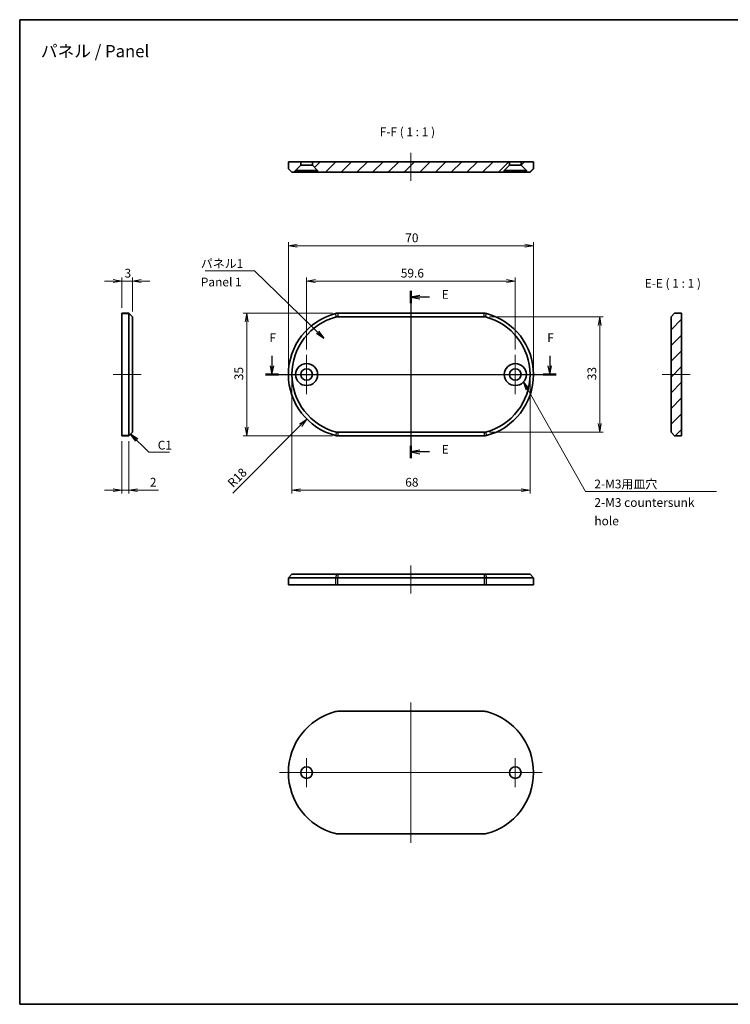
# Model space of a CAD drawing. Units: millimetres. Extents: x 14 to 2000, y 8 to 430.
# Drawn here: x 1608 to 1811, y 8 to 289 of the extents above; entities that cross this region are included whole.
import ezdxf

# ---------------------------------------------------------------- set-up
doc = ezdxf.new("R2010")
doc.units = ezdxf.units.MM
doc.layers.get('Defpoints').update_dxf_attribs({"lineweight": 25})
for name, color, linetype, lineweight in [('Border (ISO)', 7, 'Continuous', 35), ('Center Mark (ISO)', 131, 'Continuous', 18), ('Centerline (ISO)', 131, 'Continuous', 18), ('Dimension (ISO)', 7, 'Continuous', 18), ('Dimension (ISO) @ 1', 7, 'Continuous', 18), ('Hatch (ISO)', 1, 'Continuous', 18), ('Section Line (ISO)', 7, 'Continuous', 25), ('Symbol (ISO)', 7, 'Continuous', 18), ('Symbol (ISO) @ 1', 7, 'Continuous', 18), ('Visible (ISO)', 7, 'Continuous', 35), ('Visible Narrow (ISO)', 7, 'Continuous', 25)]:
    doc.layers.add(name, color=color, linetype=linetype, lineweight=lineweight)
doc.styles.add('Note Text (TK)', font='MS PGothic.ttf')
doc.dimstyles.new('Default - Method 1b (TK)', dxfattribs={"dimtxt": 2.5, "dimasz": 2.5, "dimexe": 1, "dimexo": 1.499999999999999, "dimgap": 1, "dimtad": 1, "dimrnd": 1e-08, "dimdsep": 46, "dimtxsty": 'Note Text (TK)', "dimblk": 'OPEN', "dimcen": 0.09, "dimdle": 5, "dimclrd": 100, "dimclre": 100, "dimclrt": 7, "dimadec": 1, "dimazin": 1, "dimtfac": 1, "dimtmove": 0, "dimatfit": 3, "dimldrblk": 'OPEN', "dimfxl": 1, "dimtolj": 1, "dimlwd": -1, "dimlwe": -1, "dimarcsym": 0})
doc.dimstyles.new('Default - Method 1b (TK)$7', dxfattribs={"dimtxt": 2.5, "dimasz": 2.5, "dimexe": 1, "dimexo": 1.499999999999999, "dimgap": 1, "dimtad": 1, "dimrnd": 1e-08, "dimdsep": 46, "dimtxsty": 'Note Text (TK)', "dimblk": 'OPEN', "dimcen": 0.09, "dimdle": 5, "dimclrd": 100, "dimclre": 100, "dimclrt": 7, "dimadec": 1, "dimazin": 1, "dimtfac": 1, "dimtmove": 0, "dimatfit": 3, "dimldrblk": 'OPEN', "dimfxl": 1, "dimtolj": 1, "dimlwd": -1, "dimlwe": -1, "dimarcsym": 0})
pattern_1 = [(45, (1594, 1.066e-13), (-2.245064030267288, 2.245064030267288), [])]

# ---------------------------------------------------------------- blocks, each defined once
blk = doc.blocks.new('図面枠 tk図枠')
at = {"layer": 'Border (ISO)'}
for p, q in [((14.49999999999999, 289), (405.4999999999999, 289)), ((14.49999999999999, 289), (14.50000000000001, 8.000000000000007)), ((14.50000000000001, 8.000000000000007), (405.4999999999999, 8.000000000000007))]:
    blk.add_line(p, q, dxfattribs=at)
blk = doc.blocks.new('_Open')
at = {"color": 0, "linetype": 'ByBlock', "lineweight": -2}
for p, q in [((-1, 0.1666666666666666), (0, 0)), ((-1, -0.1666666666666666), (0, 0)), ((0, 0), (-1, 0))]:
    blk.add_line(p, q, dxfattribs=at)
blk = doc.blocks.new('断面線(シート4)0')
at = {"layer": 'Section Line (ISO)', "linetype": 'Continuous'}
for p, q in [((126.2246526662546, 211.59143861823), (126.2246526662546, 163.8751166955199)), ((128.7246526662546, 210.329420733635), (126.2246526662546, 209.829420733635)), ((128.7246526662546, 209.829420733635), (126.2246526662546, 209.829420733635)), ((126.2246526662546, 209.829420733635), (128.7246526662546, 209.329420733635)), ((131.5260399399437, 209.829420733635), (128.7246526662546, 209.829420733635)), ((128.7246526662546, 166.1371345801149), (126.2246526662546, 165.637134580115)), ((128.7246526662546, 165.637134580115), (126.2246526662546, 165.637134580115)), ((126.2246526662546, 165.637134580115), (128.7246526662546, 165.137134580115)), ((131.5260399399437, 165.637134580115), (128.7246526662546, 165.637134580115))]:
    blk.add_line(p, q, dxfattribs=at)
at = {"layer": 'Section Line (ISO)', "linetype": 'Continuous', "lineweight": 50}
for p, q in [((126.2246526662546, 211.59143861823), (126.2246526662546, 208.06740284904)), ((126.2246526662546, 167.39915246471), (126.2246526662546, 163.8751166955199))]:
    blk.add_line(p, q, dxfattribs=at)
at = {"layer": 'Section Line (ISO)', "char_height": 2.5, "attachment_point": 7, "style": 'Note Text (TK)'}
for insert in [(134.9966533625764, 208.5574908437176), (134.9966533625764, 164.3652046901976)]:
    blk.add_mtext('E', dxfattribs=dict(at, insert=insert))
blk = doc.blocks.new('断面線(シート4)1')
at = {"layer": 'Section Line (ISO)', "linetype": 'Continuous'}
for p, q in [((86.53712528697241, 193.0616345681966), (86.53712528697241, 190.2364512327413)), ((165.8434680144491, 193.0616345681966), (165.8434680144491, 190.2364512327413)), ((86.03712528697243, 190.2364512327413), (86.53712528697241, 187.7364512327413)), ((86.53712528697241, 190.2364512327413), (86.53712528697241, 187.7364512327413)), ((86.53712528697241, 187.7364512327413), (87.03712528697241, 190.2364512327413)), ((165.3434680144491, 190.2364512327413), (165.8434680144491, 187.7364512327413)), ((165.8434680144491, 190.2364512327413), (165.8434680144491, 187.7364512327413)), ((165.8434680144491, 187.7364512327413), (166.3434680144491, 190.2364512327413)), ((84.70475590384825, 187.7364512327413), (167.6758373975733, 187.7364512327413))]:
    blk.add_line(p, q, dxfattribs=at)
at = {"layer": 'Section Line (ISO)', "linetype": 'Continuous', "lineweight": 50}
for p, q in [((84.70475590384825, 187.7364512327413), (88.36949467009659, 187.7364512327413)), ((164.0110986313249, 187.7364512327413), (167.6758373975733, 187.7364512327413))]:
    blk.add_line(p, q, dxfattribs=at)
at = {"layer": 'Section Line (ISO)', "char_height": 2.5, "attachment_point": 7, "style": 'Note Text (TK)'}
for insert in [(85.82642433479597, 196.1925915832918), (165.1327670622727, 196.1925915832918)]:
    blk.add_mtext('F', dxfattribs=dict(at, insert=insert))
blk = doc.blocks.new('*D83')
at = {"layer": 'Defpoints', "color": 0}
for p in [(1750.024652666255, 214.4110160956321), (1690.424652666254, 193.3864512327414), (1750.024652666255, 193.3864512327414)]:
    blk.add_point(p, dxfattribs=at)
at = {"layer": 'Dimension (ISO)', "color": 100}
for p, q in [((1690.424652666254, 194.8864512327414), (1690.424652666254, 215.411016095632)), ((1692.924652666254, 214.4110160956321), (1747.524652666254, 214.4110160956321)), ((1750.024652666255, 194.8864512327414), (1750.024652666255, 215.411016095632))]:
    blk.add_line(p, q, dxfattribs=at)
at = {"layer": 'Dimension (ISO)', "color": 100, "xscale": 2.5, "yscale": 2.5, "zscale": 2.5, "rotation": 180}
blk.add_blockref('_Open', (1690.424652666254, 214.4110160956321), dxfattribs=at)
at = {"layer": 'Dimension (ISO)', "color": 100, "xscale": 2.5, "yscale": 2.5, "zscale": 2.5}
blk.add_blockref('_Open', (1750.024652666255, 214.4110160956321), dxfattribs=at)
at = {"layer": 'Dimension (ISO)', "color": 7, "insert": (1717.3198231208, 216.6610160956321), "char_height": 2.5, "attachment_point": 4, "style": 'Note Text (TK)'}
blk.add_mtext('\\A1;59.6', dxfattribs=at)
blk = doc.blocks.new('*D76')
at = {"layer": 'Defpoints', "color": 0}
for p in [(1755.224652666254, 224.4865424069403), (1685.224652666255, 187.7364512327415), (1755.224652666254, 187.736451232722)]:
    blk.add_point(p, dxfattribs=at)
at = {"layer": 'Dimension (ISO)', "color": 100}
for p, q in [((1685.224652666255, 189.2364512327415), (1685.224652666255, 225.4865424069403)), ((1755.224652666254, 189.236451232722), (1755.224652666254, 225.4865424069403)), ((1687.724652666255, 224.4865424069403), (1752.724652666254, 224.4865424069403))]:
    blk.add_line(p, q, dxfattribs=at)
at = {"layer": 'Dimension (ISO)', "color": 100, "xscale": 2.5, "yscale": 2.5, "zscale": 2.5, "rotation": 180}
blk.add_blockref('_Open', (1685.224652666255, 224.4865424069403), dxfattribs=at)
at = {"layer": 'Dimension (ISO)', "color": 100, "xscale": 2.5, "yscale": 2.5, "zscale": 2.5}
blk.add_blockref('_Open', (1755.224652666254, 224.4865424069403), dxfattribs=at)
at = {"layer": 'Dimension (ISO)', "color": 7, "insert": (1718.589555052394, 226.7365424069403), "char_height": 2.5, "attachment_point": 4, "style": 'Note Text (TK)'}
blk.add_mtext('\\A1;70', dxfattribs=at)
blk = doc.blocks.new('*D77')
at = {"layer": 'Defpoints', "color": 0}
for p in [(1699.319527828302, 205.2364512327416), (1673.319527828302, 170.2364512327415), (1699.319527828302, 170.2364512327415)]:
    blk.add_point(p, dxfattribs=at)
at = {"layer": 'Dimension (ISO)', "color": 100}
for p, q in [((1697.819527828302, 205.2364512327416), (1672.319527828302, 205.2364512327416)), ((1673.319527828302, 202.7364512327416), (1673.319527828302, 172.7364512327415)), ((1697.819527828302, 170.2364512327415), (1672.319527828302, 170.2364512327415))]:
    blk.add_line(p, q, dxfattribs=at)
at = {"layer": 'Dimension (ISO)', "color": 100, "xscale": 2.5, "yscale": 2.5, "zscale": 2.5}
for p, rotation in [((1673.319527828302, 205.2364512327416), 90), ((1673.319527828302, 170.2364512327415), 270)]:
    blk.add_blockref('_Open', p, dxfattribs=dict(at, rotation=rotation))
at = {"layer": 'Dimension (ISO)', "color": 7, "insert": (1671.069527828301, 186.1029285054687), "char_height": 2.5, "attachment_point": 4, "rotation": 90, "style": 'Note Text (TK)'}
blk.add_mtext('\\A1;35', dxfattribs=at)
blk = doc.blocks.new('*D78')
at = {"layer": 'Defpoints', "color": 0}
for p in [(1686.224652666254, 187.7364512327414), (1754.224652666254, 187.7364512327234), (1754.224652666254, 154.7364512327414)]:
    blk.add_point(p, dxfattribs=at)
at = {"layer": 'Dimension (ISO)', "color": 100}
for p, q in [((1686.224652666254, 186.2364512327414), (1686.224652666254, 153.7364512327414)), ((1754.224652666254, 186.2364512327234), (1754.224652666254, 153.7364512327414)), ((1688.724652666254, 154.7364512327414), (1751.724652666254, 154.7364512327414))]:
    blk.add_line(p, q, dxfattribs=at)
at = {"layer": 'Dimension (ISO)', "color": 100, "xscale": 2.5, "yscale": 2.5, "zscale": 2.5, "rotation": 180}
blk.add_blockref('_Open', (1686.224652666254, 154.7364512327414), dxfattribs=at)
at = {"layer": 'Dimension (ISO)', "color": 100, "xscale": 2.5, "yscale": 2.5, "zscale": 2.5}
blk.add_blockref('_Open', (1754.224652666254, 154.7364512327414), dxfattribs=at)
at = {"layer": 'Dimension (ISO)', "color": 7, "insert": (1718.589555052394, 156.9864512327414), "char_height": 2.5, "attachment_point": 4, "style": 'Note Text (TK)'}
blk.add_mtext('\\A1;68', dxfattribs=at)
blk = doc.blocks.new('*D79')
at = {"layer": 'Defpoints', "color": 0}
for p in [(1741.129777504229, 204.2364512327416), (1741.129777504188, 171.2364512327415), (1774.129777504187, 171.2364512327415)]:
    blk.add_point(p, dxfattribs=at)
at = {"layer": 'Dimension (ISO)', "color": 100}
for p, q in [((1742.629777504229, 204.2364512327416), (1775.129777504187, 204.2364512327416)), ((1774.129777504187, 201.7364512327416), (1774.129777504187, 173.7364512327415)), ((1742.629777504188, 171.2364512327415), (1775.129777504187, 171.2364512327415))]:
    blk.add_line(p, q, dxfattribs=at)
at = {"layer": 'Dimension (ISO)', "color": 100, "xscale": 2.5, "yscale": 2.5, "zscale": 2.5}
for p, rotation in [((1774.129777504187, 204.2364512327416), 90), ((1774.129777504187, 171.2364512327415), 270)]:
    blk.add_blockref('_Open', p, dxfattribs=dict(at, rotation=rotation))
at = {"layer": 'Dimension (ISO)', "color": 7, "insert": (1771.879777504187, 186.1029285054687), "char_height": 2.5, "attachment_point": 4, "rotation": 90, "style": 'Note Text (TK)'}
blk.add_mtext('\\A1;33', dxfattribs=at)
blk = doc.blocks.new('*D80')
at = {"layer": 'Defpoints', "color": 0}
for p in [(1640.675326053646, 214.4110160956321), (1637.675326053646, 205.2364512327415), (1640.675326053646, 204.2364512327415)]:
    blk.add_point(p, dxfattribs=at)
at = {"layer": 'Dimension (ISO)', "color": 100}
for p, q in [((1635.175326053646, 214.4110160956321), (1632.675326053646, 214.4110160956321)), ((1637.675326053646, 206.7364512327415), (1637.675326053646, 215.411016095632)), ((1637.675326053646, 214.4110160956321), (1640.675326053646, 214.4110160956321)), ((1640.675326053646, 205.7364512327415), (1640.675326053646, 215.411016095632)), ((1643.175326053646, 214.4110160956321), (1645.675326053646, 214.4110160956321))]:
    blk.add_line(p, q, dxfattribs=at)
at = {"layer": 'Dimension (ISO)', "color": 100, "xscale": 2.5, "yscale": 2.5, "zscale": 2.5}
blk.add_blockref('_Open', (1637.675326053646, 214.4110160956321), dxfattribs=at)
at = {"layer": 'Dimension (ISO)', "color": 100, "xscale": 2.5, "yscale": 2.5, "zscale": 2.5, "rotation": 180}
blk.add_blockref('_Open', (1640.675326053646, 214.4110160956321), dxfattribs=at)
at = {"layer": 'Dimension (ISO)', "color": 7, "insert": (1638.450894235464, 216.6610160956321), "char_height": 2.5, "attachment_point": 4, "style": 'Note Text (TK)'}
blk.add_mtext('\\A1;3', dxfattribs=at)
blk = doc.blocks.new('*D81')
at = {"layer": 'Defpoints', "color": 0}
for p in [(1637.675326053646, 170.2364512327414), (1639.675326053646, 170.2364512327414), (1639.675326053646, 154.7364512327414)]:
    blk.add_point(p, dxfattribs=at)
at = {"layer": 'Dimension (ISO)', "color": 100}
for p, q in [((1637.675326053646, 168.7364512327414), (1637.675326053646, 153.7364512327414)), ((1639.675326053646, 168.7364512327414), (1639.675326053646, 153.7364512327414)), ((1635.175326053646, 154.7364512327414), (1632.675326053646, 154.7364512327414)), ((1637.675326053646, 154.7364512327414), (1639.675326053646, 154.7364512327414)), ((1642.175326053646, 154.7364512327414), (1648.124189711599, 154.7364512327414))]:
    blk.add_line(p, q, dxfattribs=at)
at = {"layer": 'Dimension (ISO)', "color": 100, "xscale": 2.5, "yscale": 2.5, "zscale": 2.5}
blk.add_blockref('_Open', (1637.675326053646, 154.7364512327414), dxfattribs=at)
at = {"layer": 'Dimension (ISO)', "color": 100, "xscale": 2.5, "yscale": 2.5, "zscale": 2.5, "rotation": 180}
blk.add_blockref('_Open', (1639.675326053646, 154.7364512327414), dxfattribs=at)
at = {"layer": 'Dimension (ISO)', "color": 7, "insert": (1645.675326075236, 156.9864512327414), "char_height": 2.5, "attachment_point": 4, "style": 'Note Text (TK)'}
blk.add_mtext('\\A1;2', dxfattribs=at)
blk = doc.blocks.new('*D82')
at = {"layer": 'Defpoints', "color": 0}
for p in [(1703.224652666255, 187.7364512327412), (1690.496730604895, 175.0085291713855)]:
    blk.add_point(p, dxfattribs=at)
at = {"layer": 'Dimension (ISO)', "color": 100}
blk.add_line((1669.392361581881, 153.9041601483776), (1688.728963651928, 173.2407622184194), dxfattribs=at)
at = {"layer": 'Dimension (ISO)', "color": 100, "xscale": 2.5, "yscale": 2.5, "zscale": 2.5, "rotation": 44.99999999999208}
blk.add_blockref('_Open', (1690.496730604895, 175.0085291713855), dxfattribs=at)
at = {"layer": 'Dimension (ISO)', "color": 7, "insert": (1668.508478105399, 156.2022571872341), "char_height": 2.5, "attachment_point": 4, "rotation": 44.999999999992085, "style": 'Note Text (TK)'}
blk.add_mtext('\\A1;R18', dxfattribs=at)

msp = doc.modelspace()

# ---------------------------------------------------------------- hatches: boundary and pattern name
at = {"layer": 'Hatch (ISO)'}
h = msp.add_hatch(dxfattribs=at)
h.set_pattern_fill('ANSI31', color=256, scale=25.4, style=0)
h.set_pattern_definition(pattern_1)
h.paths.add_polyline_path([(1687.274652666254, 245.9760432257808), (1688.774652666254, 247.4760432257808), (1688.774652666254, 248.4760432257808), (1685.224652666255, 248.4760432257808), (1685.224652666255, 246.4760432257808), (1686.224652666254, 245.4760432257808), (1687.274652666254, 245.4760432257808)])
h = msp.add_hatch(dxfattribs=at)
h.set_pattern_fill('ANSI31', color=256, scale=25.4, style=0)
h.set_pattern_definition(pattern_1)
h.paths.add_polyline_path([(1692.074652666255, 247.4760432257808), (1693.574652666255, 245.9760432257808), (1693.574652666255, 245.4760432257808), (1746.874652666254, 245.4760432257809), (1746.874652666254, 245.9760432257809), (1748.374652666254, 247.4760432257808), (1748.374652666254, 248.4760432257809), (1692.074652666255, 248.4760432257808)])
h = msp.add_hatch(dxfattribs=at)
h.set_pattern_fill('ANSI31', color=256, scale=25.4, style=0)
h.set_pattern_definition(pattern_1)
h.paths.add_polyline_path([(1751.674652666254, 247.4760432257808), (1753.174652666254, 245.9760432257809), (1753.174652666254, 245.4760432257809), (1754.224652666254, 245.4760432257809), (1755.224652666254, 246.4760432257808), (1755.224652666254, 248.4760432257809), (1751.674652666254, 248.4760432257809)])
h = msp.add_hatch(dxfattribs=at)
h.set_pattern_fill('ANSI31', color=256, scale=25.4, style=0)
h.set_pattern_definition(pattern_1)
h.paths.add_polyline_path([(1794.489055449361, 171.2364512327415), (1795.489055449361, 170.2364512327414), (1797.489055449361, 170.2364512327414), (1797.489055449361, 205.2364512327415), (1795.489055449361, 205.2364512327415), (1794.489055449361, 204.2364512327414)])

# ---------------------------------------------------------------- linework, layer by layer
at = {"layer": 'Center Mark (ISO)', "linetype": 'Continuous'}
for p, q in [((1690.424652666254, 193.3864512327414), (1690.424652666254, 182.0864512327414)), ((1750.024652666255, 193.3864512327414), (1750.024652666255, 182.0864512327414)), ((1696.074652666254, 187.7364512327415), (1684.774652666254, 187.7364512327415)), ((1755.674652666255, 187.7364512327415), (1744.374652666255, 187.7364512327415)), ((1690.424652666238, 78.26871045802014), (1690.424652666238, 69.96871045802015)), ((1750.024652666238, 78.26871045802014), (1750.024652666238, 69.96871045802015)), ((1694.574652666238, 74.11871045802013), (1686.274652666238, 74.11871045802013)), ((1754.174652666238, 74.11871045802013), (1745.874652666238, 74.11871045802013))]:
    msp.add_line(p, q, dxfattribs=at)
at = {"layer": 'Centerline (ISO)', "linetype": 'Continuous'}
for p, q in [((1720.224652666254, 250.9760432257808), (1720.224652666254, 242.9760432257809)), ((1720.224652666266, 207.7364512327415), (1720.224652666242, 167.7364512327415)), ((1635.175326053646, 187.7364512327415), (1643.175326053646, 187.7364512327415)), ((1682.724652666254, 187.7364512327382), (1757.724652666254, 187.7364512327501)), ((1791.989055449361, 187.7364512327415), (1799.989055449361, 187.7364512327415)), ((1720.224652666244, 133.2547373416815), (1720.224652666244, 125.2547373416812)), ((1720.224652666226, 94.11871045802015), (1720.22465266625, 54.11871045802014)), ((1682.724652666238, 74.1187104580234), (1757.724652666238, 74.11871045801149))]:
    msp.add_line(p, q, dxfattribs=at)
at = {"layer": 'Visible (ISO)'}
for p, q in [((1688.774652666254, 248.4760432257808), (1685.224652666255, 248.4760432257808)), ((1685.224652666255, 248.4760432257808), (1685.224652666255, 246.4760432257808)), ((1687.274652666254, 245.9760432257808), (1688.774652666254, 247.4760432257808)), ((1688.774652666254, 247.4760432257808), (1688.774652666254, 248.4760432257808)), ((1688.774652666254, 248.4760432257808), (1692.074652666255, 248.4760432257808)), ((1692.074652666255, 247.4760432257808), (1688.774652666254, 247.4760432257808)), ((1748.374652666254, 248.4760432257808), (1692.074652666255, 248.4760432257808)), ((1692.074652666255, 248.4760432257808), (1692.074652666255, 247.4760432257808)), ((1692.074652666255, 247.4760432257808), (1693.574652666255, 245.9760432257808)), ((1746.874652666254, 245.9760432257808), (1748.374652666254, 247.4760432257808)), ((1748.374652666254, 247.4760432257808), (1748.374652666254, 248.4760432257808)), ((1748.374652666254, 248.4760432257808), (1751.674652666254, 248.4760432257808)), ((1751.674652666254, 247.4760432257808), (1748.374652666254, 247.4760432257808)), ((1755.224652666254, 248.4760432257808), (1751.674652666254, 248.4760432257808)), ((1751.674652666254, 248.4760432257808), (1751.674652666254, 247.4760432257808)), ((1751.674652666254, 247.4760432257808), (1753.174652666254, 245.9760432257808)), ((1755.224652666254, 246.4760432257808), (1755.224652666254, 248.4760432257808)), ((1685.224652666255, 246.4760432257808), (1686.224652666254, 245.4760432257808)), ((1686.224652666254, 245.4760432257808), (1687.274652666254, 245.4760432257808)), ((1687.274652666254, 245.4760432257808), (1687.274652666254, 245.9760432257808)), ((1687.274652666254, 245.9760432257808), (1693.574652666255, 245.9760432257808)), ((1693.574652666255, 245.4760432257808), (1687.274652666254, 245.4760432257808)), ((1693.574652666255, 245.9760432257808), (1693.574652666255, 245.4760432257808)), ((1693.574652666255, 245.4760432257808), (1746.874652666254, 245.4760432257808)), ((1746.874652666254, 245.4760432257808), (1746.874652666254, 245.9760432257808)), ((1746.874652666254, 245.9760432257808), (1753.174652666254, 245.9760432257808)), ((1753.174652666254, 245.4760432257808), (1746.874652666254, 245.4760432257808)), ((1753.174652666254, 245.9760432257808), (1753.174652666254, 245.4760432257808)), ((1753.174652666254, 245.4760432257808), (1754.224652666254, 245.4760432257808)), ((1754.224652666254, 245.4760432257808), (1755.224652666254, 246.4760432257808)), ((1639.675326053646, 205.2364512327415), (1637.675326053646, 205.2364512327415)), ((1637.675326053646, 205.1558060714512), (1637.675326053646, 205.2364512327415)), ((1637.675326053646, 205.1558060714512), (1637.675326053646, 170.3170963940318)), ((1639.675326053646, 205.2364512327415), (1640.675326053646, 204.2364512327414)), ((1639.675326053646, 205.1558060714512), (1639.675326053646, 205.2364512327415)), ((1639.675326053646, 170.3170963940318), (1639.675326053646, 205.1558060714512)), ((1741.129777504228, 205.2364512327415), (1699.319527828301, 205.2364512327415)), ((1795.489055449361, 205.2364512327415), (1794.489055449361, 204.2364512327414)), ((1797.489055449361, 205.2364512327415), (1795.489055449361, 205.2364512327415)), ((1797.489055449361, 170.2364512327414), (1797.489055449361, 205.2364512327415)), ((1640.675326053646, 204.2364512327415), (1640.675326053646, 204.1880641359673)), ((1640.675326053646, 204.1880641359673), (1640.675326053646, 171.2848383295157)), ((1699.319527828301, 204.2364512327414), (1741.129777504228, 204.2364512327414)), ((1794.489055449361, 204.2364512327414), (1794.489055449361, 171.2364512327415)), ((1637.675326053646, 170.2364512327414), (1637.675326053646, 170.3170963940318)), ((1637.675326053646, 170.2364512327414), (1639.675326053646, 170.2364512327414)), ((1640.675326053646, 171.2364512327415), (1639.675326053646, 170.2364512327414)), ((1639.675326053646, 170.2364512327414), (1639.675326053646, 170.3170963940318)), ((1640.675326053646, 171.2848383295156), (1640.675326053646, 171.2364512327414)), ((1741.129777504187, 171.2364512327415), (1699.319527828301, 171.2364512327415)), ((1699.319527828301, 170.2364512327414), (1741.129777504187, 170.2364512327414)), ((1794.489055449361, 171.2364512327415), (1795.489055449361, 170.2364512327414)), ((1795.489055449361, 170.2364512327414), (1797.489055449361, 170.2364512327414)), ((1686.224652666254, 130.7547373416864), (1685.224652666255, 129.7547373416864)), ((1698.68966898347, 129.7547373416813), (1685.224652666255, 129.7547373416864)), ((1685.224652666255, 127.7547373416864), (1685.224652666255, 129.7547373416864)), ((1686.224652666254, 130.7547373416864), (1698.941612521403, 130.7547373416815)), ((1699.319527828301, 129.7547373416812), (1698.68966898347, 129.7547373416813)), ((1698.941612521403, 130.7547373416815), (1699.319527828301, 130.7547373416815)), ((1741.129777504187, 130.7547373416815), (1699.319527828301, 130.7547373416815)), ((1699.319527828301, 129.7547373416812), (1741.129777504187, 129.7547373416812)), ((1741.129777504187, 130.7547373416815), (1741.507692811083, 130.7547373416815)), ((1741.759636349015, 129.7547373416813), (1741.129777504187, 129.7547373416812)), ((1741.507692811083, 130.7547373416815), (1754.224652666254, 130.7547373416864)), ((1755.224652666254, 129.7547373416864), (1741.759636349015, 129.7547373416812)), ((1754.224652666254, 130.7547373416864), (1755.224652666254, 129.7547373416864)), ((1755.224652666254, 127.7547373416864), (1755.224652666254, 129.7547373416864)), ((1685.224652666255, 127.7547373416864), (1698.68966898347, 127.7547373416812)), ((1699.319527828301, 127.7547373416812), (1698.68966898347, 127.7547373416813)), ((1741.129777504187, 127.7547373416812), (1699.319527828301, 127.7547373416812)), ((1741.759636349015, 127.7547373416812), (1741.129777504187, 127.7547373416812)), ((1741.759636349015, 127.7547373416812), (1755.224652666254, 127.7547373416864)), ((1741.129777504171, 91.61871045802015), (1699.319527828285, 91.61871045802015)), ((1699.319527828285, 56.61871045802014), (1741.129777504212, 56.61871045802014))]:
    msp.add_line(p, q, dxfattribs=at)
for centre, radius in [((1690.424652666254, 187.7364512327415), 3.149999999999999), ((1690.424652666254, 187.7364512327415), 1.65), ((1750.024652666255, 187.7364512327415), 3.149999999999999), ((1750.024652666255, 187.7364512327415), 1.65), ((1690.424652666238, 74.11871045802013), 1.65), ((1750.024652666238, 74.11871045802013), 1.65)]:
    msp.add_circle(centre, radius, dxfattribs=at)
for centre, radius, start, end in [((1703.224652666255, 187.7364512327415), 17.99999999999994, 104.5925506020319, 255.407449397968), ((1699.319527828301, 202.7364512327415), 2.500000000000031, 90, 104.5925506020319), ((1741.129777504228, 202.7364512327415), 2.500000000000012, 75.40744939788729, 90), ((1737.224652666254, 187.7364512327469), 17.99999999999993, 284.5925506019513, 75.40744939788739), ((1703.224652666255, 187.7364512327415), 16.99999999999994, 104.5925506020319, 255.407449397968), ((1699.319527828301, 202.7364512327416), 1.499999999999863, 90, 104.592550602032), ((1741.129777504228, 202.7364512327415), 1.500000000000045, 75.40744939788739, 90), ((1737.224652666254, 187.7364512327469), 16.99999999999993, 284.5925506019513, 75.40744939788739), ((1699.319527828301, 172.7364512327415), 2.50000000000003, 255.407449397968, 270), ((1699.319527828301, 172.7364512327415), 1.500000000000041, 255.407449397968, 270), ((1741.129777504187, 172.7364512327415), 1.500000000000056, 270, 284.5925506019513), ((1741.129777504187, 172.7364512327413), 2.499999999999824, 270, 284.5925506019513), ((1703.224652666238, 74.11871045802013), 17.99999999999994, 104.5925506020319, 255.407449397968), ((1699.319527828285, 89.11871045802033), 2.499999999999813, 90, 104.592550602032), ((1741.129777504171, 89.1187104580201), 2.500000000000028, 75.40744939804873, 90), ((1737.224652666238, 74.11871045801476), 17.99999999999994, 284.5925506021126, 75.40744939804873), ((1699.319527828285, 59.11871045801995), 2.499999999999813, 255.407449397968, 270), ((1741.129777504212, 59.11871045802), 2.499999999999855, 270, 284.5925506021126)]:
    msp.add_arc(centre, radius, start, end, dxfattribs=at)
at = {"layer": 'Visible Narrow (ISO)'}
for p, q in [((1637.675326053646, 205.1558060714512), (1639.675326053646, 205.1558060714512)), ((1640.675326053646, 204.1880641359673), (1639.675326053646, 205.1558060714512)), ((1698.941612521403, 204.1880641359673), (1698.68966898347, 205.1558060714512)), ((1699.319527828301, 205.2364512327415), (1699.319527828301, 204.2364512327414)), ((1741.129777504228, 204.2364512327414), (1741.129777504228, 205.2364512327415)), ((1741.507692811129, 204.1880641359668), (1741.759636349063, 205.1558060714503)), ((1639.675326053646, 170.3170963940318), (1637.675326053646, 170.3170963940318)), ((1640.675326053646, 171.2848383295157), (1639.675326053646, 170.3170963940318)), ((1698.941612521403, 171.2848383295157), (1698.68966898347, 170.3170963940318)), ((1699.319527828301, 171.2364512327415), (1699.319527828301, 170.2364512327414)), ((1741.129777504187, 171.2364512327415), (1741.129777504187, 170.2364512327414)), ((1741.507692811083, 171.2848383295151), (1741.759636349015, 170.3170963940309)), ((1698.941612521403, 130.7547373416815), (1698.68966898347, 129.7547373416813)), ((1698.68966898347, 129.7547373416813), (1698.68966898347, 127.7547373416812)), ((1699.319527828301, 130.7547373416815), (1699.319527828301, 129.7547373416812)), ((1699.319527828301, 127.7547373416812), (1699.319527828301, 129.7547373416812)), ((1741.129777504187, 130.7547373416815), (1741.129777504187, 129.7547373416812)), ((1741.129777504187, 129.7547373416812), (1741.129777504187, 127.7547373416812)), ((1741.507692811083, 130.7547373416815), (1741.759636349015, 129.7547373416812)), ((1741.759636349015, 127.7547373416812), (1741.759636349015, 129.7547373416812))]:
    msp.add_line(p, q, dxfattribs=at)

# ---------------------------------------------------------------- block references
msp.add_blockref('図面枠 tk図枠', (1594, 1.066e-13))
at = {"layer": 'Section Line (ISO)'}
for name in ['断面線(シート4)0', '断面線(シート4)1']:
    msp.add_blockref(name, (1594, 1.066e-13), dxfattribs=at)

# ---------------------------------------------------------------- texts
at = {"layer": 'Symbol (ISO)', "color": 7, "style": 'Note Text (TK)'}
for s, insert, char_height, width, attachment_point, line_spacing_factor in [('\\fMS PGothic|b0|i0;{\\H3.5000;パネル / Panel}', (1614.536789201754, 280.0210936131976), 3.499999940395355, 33.23976755142212, 4, 1.5), ('\\fＭＳ Ｐゴシック|b0|i0;パネル1\\P\\fＭＳ Ｐゴシック|b0|i0;Panel 1', (1660.213962464159, 220.6587794310215), 2.5, 12.83625721931457, 1, 1.265217423439025), ('\\fＭＳ Ｐゴシック|b0|i0;2-M3用皿穴\\P\\fＭＳ Ｐゴシック|b0|i0;2-M3 countersunk hole', (1772.592302975445, 157.73953002231), 2.5, 36.30116939544678, 1, 1.265217423439025)]:
    msp.add_mtext(s, dxfattribs=dict(at, insert=insert, char_height=char_height, width=width, attachment_point=attachment_point, line_spacing_factor=line_spacing_factor))
at = {"layer": 'Symbol (ISO)', "color": 7, "char_height": 2.5, "attachment_point": 7, "style": 'Note Text (TK)'}
for s, insert in [('F-F ( 1 : 1 )', (1711.304887483755, 254.9760432257809)), ('E-E ( 1 : 1 )', (1786.962810238853, 211.7364512327414))]:
    msp.add_mtext(s, dxfattribs=dict(at, insert=insert))
at = {"layer": 'Symbol (ISO)', "color": 7, "insert": (1647.919457130139, 168.8256534895834), "char_height": 2.5, "attachment_point": 1, "line_spacing_factor": 1.5, "style": 'Note Text (TK)'}
msp.add_mtext('\\fＭＳ Ｐゴシック|b0|i0;C1', dxfattribs=at)

# ---------------------------------------------------------------- dimensions: what is measured, and where the dimension line sits
at = {"layer": 'Dimension (ISO) @ 1', "color": 100}
for base, p1, p2, angle, override, picture, middle in [((1755.224652666254, 224.4865424069403), (1685.224652666255, 187.7364512327415), (1755.224652666254, 187.736451232722), 180, {"dimscale": 1, "dimgap": 1, "dimtoh": 0, "dimdec": 2, "dimtol": 0, "dimlim": 0, "dimtp": 0, "dimtm": 0, "dimtdec": 2, "dimtix": 0, "dimtofl": 0, "dimtmove": 0, "dimatfit": 1}, '*D76', (1720.223077779666, 224.4865424069403)), ((1640.675326053646, 214.4110160956321), (1637.675326053646, 205.2364512327415), (1640.675326053646, 204.2364512327415), 180, {"dimscale": 1, "dimgap": 1, "dimtoh": 0, "dimdec": 2, "dimtol": 0, "dimlim": 0, "dimtp": 0, "dimtm": 0, "dimtdec": 2, "dimtix": 0, "dimtofl": 1, "dimtmove": 0, "dimatfit": 1}, '*D80', (1639.175326053646, 214.4110160956321)), ((1750.024652666255, 214.4110160956321), (1690.424652666254, 193.3864512327414), (1750.024652666255, 193.3864512327414), 180, {"dimscale": 1, "dimgap": 1, "dimtoh": 0, "dimdec": 2, "dimtol": 0, "dimlim": 0, "dimtp": 0, "dimtm": 0, "dimtdec": 2, "dimtix": 0, "dimtofl": 0, "dimtmove": 0, "dimatfit": 1}, '*D83', (1720.224652666254, 214.4110160956321)), ((1673.319527828302, 170.2364512327415), (1699.319527828301, 205.2364512327415), (1699.319527828301, 170.2364512327414), 90, {"dimscale": 1, "dimgap": 1, "dimtoh": 0, "dimdec": 2, "dimtol": 0, "dimlim": 0, "dimtp": 0, "dimtm": 0, "dimtdec": 2, "dimtix": 0, "dimtofl": 0, "dimtmove": 0, "dimatfit": 1}, '*D77', (1673.319527828302, 187.7364512327415)), ((1774.129777504187, 171.2364512327415), (1741.129777504228, 204.2364512327414), (1741.129777504187, 171.2364512327415), 270, {"dimscale": 1, "dimgap": 1, "dimtoh": 0, "dimdec": 2, "dimtol": 0, "dimlim": 0, "dimtp": 0, "dimtm": 0, "dimtdec": 2, "dimtix": 0, "dimtofl": 0, "dimtmove": 0, "dimatfit": 1}, '*D79', (1774.129777504187, 187.7364512327415)), ((1754.224652666254, 154.7364512327414), (1686.224652666254, 187.7364512327414), (1754.224652666254, 187.7364512327234), 180, {"dimscale": 1, "dimgap": 1, "dimtoh": 0, "dimdec": 2, "dimtol": 0, "dimlim": 0, "dimtp": 0, "dimtm": 0, "dimtdec": 2, "dimtix": 0, "dimtofl": 0, "dimtmove": 0, "dimatfit": 1}, '*D78', (1720.223077779666, 154.7364512327414)), ((1639.675326053646, 154.7364512327414), (1637.675326053646, 170.2364512327414), (1639.675326053646, 170.2364512327414), 180, {"dimscale": 1, "dimgap": 1, "dimtoh": 0, "dimdec": 2, "dimtol": 0, "dimlim": 0, "dimtp": 0, "dimtm": 0, "dimtdec": 2, "dimtix": 0, "dimtofl": 1, "dimtmove": 0, "dimatfit": 1}, '*D81', (1646.399757893417, 154.7364512327414))]:
    dim = msp.add_linear_dim(base=base, p1=p1, p2=p2, angle=angle, dimstyle='Default - Method 1b (TK)', override=override, dxfattribs=at)
    dim.commit()
    dim.dimension.update_dxf_attribs({"geometry": picture, "text_midpoint": middle, "dimtype": 128})
dim = msp.add_radius_dim(center=(1703.224652666255, 187.7364512327412), mpoint=(1690.496730604895, 175.0085291713855), dimstyle='Default - Method 1b (TK)', override={"dimscale": 1, "dimgap": 1, "dimtih": 1, "dimdec": 2, "dimlfac": 1.000000000000001, "dimcen": 0, "dimtol": 0, "dimlim": 0, "dimtp": 0, "dimtm": 0, "dimtdec": 2, "dimtix": 0, "dimtofl": 0, "dimtmove": 0, "dimatfit": 3}, dxfattribs=at)
dim.commit()
dim.dimension.update_dxf_attribs({"geometry": '*D82', "text_midpoint": (1672.02291933746, 156.5347179039563), "dimtype": 132})

# ---------------------------------------------------------------- leaders
at = {"layer": 'Symbol (ISO) @ 1', "color": 100, "annotation_type": 0, "has_hookline": 1}
for points, hookline_direction, text_width in [([(1695.313220514617, 198.088761134452), (1675.550219683474, 217.3556698378965), (1673.050219683474, 217.3556698378965)], 1, 11.60511363636363), ([(1752.363033411502, 185.6258883954265), (1770.092302975445, 154.3645331314599), (1772.592302975445, 154.3645331314599)], 0, 34.91477272727273), ([(1640.175326053646, 170.7364512327415), (1645.419457130139, 165.5654195347465), (1647.919457130139, 165.5654195347465)], 0, 3.352272727272727)]:
    msp.add_leader(points, dimstyle='Default - Method 1b (TK)$7', override={"dimscale": 1, "dimgap": 0, "dimtad": 1}, dxfattribs=dict(at, hookline_direction=hookline_direction, text_width=text_width))

doc.saveas('drawing.dxf')
